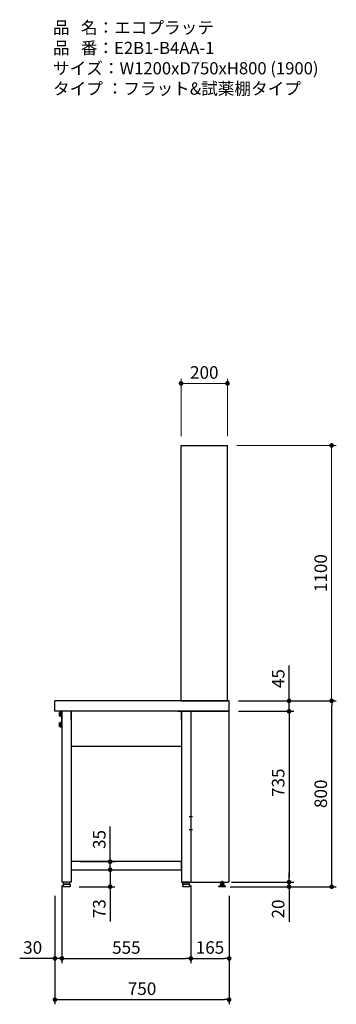
# Model space of a CAD drawing. Units: millimetres. Extents: x 1794 to 6152, y 962 to 5224.
# Drawn here: x 4789 to 6152, y 962 to 5201 of the extents above; entities that cross this region are included whole.
import ezdxf

# ---------------------------------------------------------------- set-up
doc = ezdxf.new("R2010")
doc.units = ezdxf.units.MM
doc.header["$LTSCALE"] = 20
for name, pattern in [('AM_ISO08W050x2', [9, 6, -0.75, 1.5, -0.75]), ('CENTER2', [1.125, 0.75, -0.125, 0.125, -0.125]), ('DASHED', [0.75, 0.5, -0.25])]:
    doc.linetypes.add(name, pattern=pattern)
for name, color, linetype in [('1', 75, 'Continuous'), ('2', 151, 'Continuous'), ('6', 53, 'Continuous'), ('側面パネル', 151, 'Continuous')]:
    doc.layers.add(name, color=color, linetype=linetype)
for name, color, linetype, lineweight in [('AM_0N', 7, 'Continuous', 50), ('continuous', 7, 'Continuous', 25), ('dimension', 9, 'Continuous', 9)]:
    doc.layers.add(name, color=color, linetype=linetype, lineweight=lineweight)
doc.dimstyles.new('Standard$0', dxfattribs={"dimscale": 20, "dimtxt": 2.7, "dimasz": 1, "dimexe": 1, "dimexo": 2, "dimgap": 1, "dimtad": 1, "dimdec": 4, "dimdsep": 46, "dimtxsty": 'Standard', "dimblk": 'DOT', "dimcen": 0, "dimazin": 2, "dimtm": 1e-09, "dimtfac": 1, "dimtdec": 4, "dimtmove": 0, "dimatfit": 1, "dimldrblk": 'OPEN30', "dimfxl": 1, "dimtolj": 1, "dimarcsym": 0})

# ---------------------------------------------------------------- blocks, each defined once
blk = doc.blocks.new('_Dot')
at = {"color": 0, "linetype": 'ByBlock', "lineweight": -2}
blk.add_line((-0.5, 0), (-1, 0), dxfattribs=at)
at = {"color": 0, "linetype": 'ByBlock', "const_width": 0.5}
blk.add_lwpolyline([(-0.25, 0, 1), (0.25, 0, 1)], format="xyb", close=True, dxfattribs=at)
blk = doc.blocks.new('*D34')
at = {"layer": 'Defpoints', "color": 0, "ltscale": 8, "transparency": 16777216}
for p in [(5010.6, 1576.3), (5010.6, 1541.3), (5178.4, 1541.3)]:
    blk.add_point(p, dxfattribs=at)
at = {"layer": 'dimension', "color": 0, "lineweight": -2, "ltscale": 8, "transparency": 16777216}
for p, q in [((5178.4, 1596.3), (5178.4, 1726.9)), ((5050.6, 1576.3), (5198.4, 1576.3)), ((5178.4, 1541.3), (5178.4, 1576.3)), ((5050.6, 1541.3), (5198.4, 1541.3)), ((5178.4, 1521.3), (5178.4, 1501.3))]:
    blk.add_line(p, q, dxfattribs=at)
at = {"layer": 'dimension', "color": 0, "lineweight": -2, "ltscale": 8, "transparency": 16777216, "xscale": 20, "yscale": 20, "zscale": 20}
for p, rotation in [((5178.4, 1576.3), 270), ((5178.4, 1541.3), 90)]:
    blk.add_blockref('_Dot', p, dxfattribs=dict(at, rotation=rotation))
at = {"layer": 'dimension', "color": 0, "ltscale": 8, "transparency": 16777216, "insert": (5131.4, 1671.6), "char_height": 54, "attachment_point": 5, "rotation": 90}
blk.add_mtext('\\A1;35', dxfattribs=at)
blk = doc.blocks.new('_Open30')
at = {"color": 0, "linetype": 'ByBlock', "lineweight": -2}
for p, q in [((-1, 0.27), (0, 0)), ((0, 0), (-1, -0.27)), ((0, 0), (-1, 0))]:
    blk.add_line(p, q, dxfattribs=at)
blk = doc.blocks.new('*D35')
at = {"layer": 'Defpoints', "color": 0, "ltscale": 8, "transparency": 16777216}
for p in [(5010.6, 1541.3), (5005.1, 1468.3), (5178.4, 1468.3)]:
    blk.add_point(p, dxfattribs=at)
at = {"layer": 'dimension', "color": 0, "lineweight": -2, "ltscale": 8, "transparency": 16777216}
for p, q in [((5178.4, 1561.3), (5178.4, 1581.3)), ((5050.6, 1541.3), (5198.4, 1541.3)), ((5178.4, 1541.3), (5178.4, 1468.3)), ((5045.1, 1468.3), (5198.4, 1468.3)), ((5178.4, 1448.3), (5178.4, 1318.9))]:
    blk.add_line(p, q, dxfattribs=at)
at = {"layer": 'dimension', "color": 0, "lineweight": -2, "ltscale": 8, "transparency": 16777216, "xscale": 20, "yscale": 20, "zscale": 20}
for p, rotation in [((5178.4, 1541.3), 270), ((5178.4, 1468.3), 90)]:
    blk.add_blockref('_Dot', p, dxfattribs=dict(at, rotation=rotation))
at = {"layer": 'dimension', "color": 0, "ltscale": 8, "transparency": 16777216, "insert": (5131.4, 1373.6), "char_height": 54, "attachment_point": 5, "rotation": 90}
blk.add_mtext('\\A1;73', dxfattribs=at)
blk = doc.blocks.new('*D36')
at = {"layer": 'Defpoints', "color": 0, "ltscale": 8, "transparency": 16777216}
for p in [(5690.6, 2268.3), (5690.6, 2223.3), (5948.7, 2223.3)]:
    blk.add_point(p, dxfattribs=at)
at = {"layer": 'dimension', "color": 0, "lineweight": -2, "ltscale": 8, "transparency": 16777216}
for p, q in [((5948.7, 2288.3), (5948.7, 2420.1)), ((5730.6, 2268.3), (5968.7, 2268.3)), ((5948.7, 2223.3), (5948.7, 2268.3)), ((5730.6, 2223.3), (5968.7, 2223.3)), ((5948.7, 2203.3), (5948.7, 2183.3))]:
    blk.add_line(p, q, dxfattribs=at)
at = {"layer": 'dimension', "color": 0, "lineweight": -2, "ltscale": 8, "transparency": 16777216, "xscale": 20, "yscale": 20, "zscale": 20}
for p, rotation in [((5948.7, 2268.3), 270), ((5948.7, 2223.3), 90)]:
    blk.add_blockref('_Dot', p, dxfattribs=dict(at, rotation=rotation))
at = {"layer": 'dimension', "color": 0, "ltscale": 8, "transparency": 16777216, "insert": (5901.7, 2364.2), "char_height": 54, "attachment_point": 5, "rotation": 90}
blk.add_mtext('\\A1;45', dxfattribs=at)
blk = doc.blocks.new('*D37')
at = {"layer": 'Defpoints', "color": 0, "ltscale": 8, "transparency": 16777216}
for p in [(5690.6, 2223.3), (5660.6, 1488.3), (5948.7, 1488.3)]:
    blk.add_point(p, dxfattribs=at)
at = {"layer": 'dimension', "color": 0, "lineweight": -2, "ltscale": 8, "transparency": 16777216}
for p, q in [((5730.6, 2223.3), (5968.7, 2223.3)), ((5948.7, 2203.3), (5948.7, 1508.3)), ((5700.6, 1488.3), (5968.7, 1488.3))]:
    blk.add_line(p, q, dxfattribs=at)
at = {"layer": 'dimension', "color": 0, "lineweight": -2, "ltscale": 8, "transparency": 16777216, "xscale": 20, "yscale": 20, "zscale": 20}
for p, rotation in [((5948.7, 2223.3), 90), ((5948.7, 1488.3), 270)]:
    blk.add_blockref('_Dot', p, dxfattribs=dict(at, rotation=rotation))
at = {"layer": 'dimension', "color": 0, "ltscale": 8, "transparency": 16777216, "insert": (5901.7, 1915.8), "char_height": 54, "attachment_point": 5, "rotation": 90}
blk.add_mtext('\\A1;735', dxfattribs=at)
blk = doc.blocks.new('*D38')
at = {"layer": 'Defpoints', "color": 0, "ltscale": 8, "transparency": 16777216}
for p in [(5660.6, 1488.3), (5655.1, 1468.3), (5948.7, 1468.3)]:
    blk.add_point(p, dxfattribs=at)
at = {"layer": 'dimension', "color": 0, "lineweight": -2, "ltscale": 8, "transparency": 16777216}
for p, q in [((5948.7, 1508.3), (5948.7, 1528.3)), ((5700.6, 1488.3), (5968.7, 1488.3)), ((5948.7, 1488.3), (5948.7, 1468.3)), ((5695.1, 1468.3), (5968.7, 1468.3)), ((5948.7, 1448.3), (5948.7, 1316.5))]:
    blk.add_line(p, q, dxfattribs=at)
at = {"layer": 'dimension', "color": 0, "lineweight": -2, "ltscale": 8, "transparency": 16777216, "xscale": 20, "yscale": 20, "zscale": 20}
for p, rotation in [((5948.7, 1488.3), 270), ((5948.7, 1468.3), 90)]:
    blk.add_blockref('_Dot', p, dxfattribs=dict(at, rotation=rotation))
at = {"layer": 'dimension', "color": 0, "ltscale": 8, "transparency": 16777216, "insert": (5901.7, 1372.4), "char_height": 54, "attachment_point": 5, "rotation": 90}
blk.add_mtext('\\A1;20', dxfattribs=at)
blk = doc.blocks.new('*D39')
at = {"layer": 'Defpoints', "color": 0, "ltscale": 8, "transparency": 16777216}
for p in [(5525.6, 1483.3), (5690.6, 1468.3), (5690.6, 1159.5)]:
    blk.add_point(p, dxfattribs=at)
at = {"layer": 'dimension', "color": 0, "lineweight": -2, "ltscale": 8, "transparency": 16777216}
for p, q in [((5525.6, 1443.3), (5525.6, 1139.5)), ((5690.6, 1428.3), (5690.6, 1139.5)), ((5545.6, 1159.5), (5670.6, 1159.5))]:
    blk.add_line(p, q, dxfattribs=at)
at = {"layer": 'dimension', "color": 0, "lineweight": -2, "ltscale": 8, "transparency": 16777216, "xscale": 20, "yscale": 20, "zscale": 20, "rotation": 180}
blk.add_blockref('_Dot', (5525.6, 1159.5), dxfattribs=at)
at = {"layer": 'dimension', "color": 0, "lineweight": -2, "ltscale": 8, "transparency": 16777216, "xscale": 20, "yscale": 20, "zscale": 20}
blk.add_blockref('_Dot', (5690.6, 1159.5), dxfattribs=at)
at = {"layer": 'dimension', "color": 0, "ltscale": 8, "transparency": 16777216, "insert": (5608.1, 1206.5), "char_height": 54, "attachment_point": 5}
blk.add_mtext('\\A1;165', dxfattribs=at)
blk = doc.blocks.new('A$C25EB3468')
at = {"linetype": 'Continuous'}
for p, q in [((5, 14), (5, 5.5)), ((5.5, 5), (34.5, 5)), ((5.8, 15), (6.1, 16)), ((6, 15), (34, 15)), ((6.1, 16), (6.1, 24.5)), ((6.1, 16), (33.8, 16)), ((6.6, 25), (33.3, 25)), ((33.8, 16), (33.8, 24.5)), ((34.2, 15), (33.8, 16)), ((35, 14), (35, 5.5))]:
    blk.add_line(p, q, dxfattribs=at)
for centre, radius, start, end in [((6, 14), 1, 90, 180), ((5.5, 5.5), 0.5, 180, 270), ((6.6, 24.5), 0.5, 90, 180), ((33.3, 24.5), 0.5, 0, 90), ((34, 14), 1, 0, 90), ((34.5, 5.5), 0.5, 270, 0)]:
    blk.add_arc(centre, radius, start, end, dxfattribs=at)
blk = doc.blocks.new('M8六角下')
at = {"layer": '1', "linetype": 'Continuous'}
for p, q in [((-7.506, 0), (7.505, 0)), ((-7.506, -4.9194), (-7.506, 0)), ((-3.753, -4.9194), (-3.753, 0)), ((3.752, -4.9194), (3.752, 0)), ((7.505, -4.9194), (7.505, 0)), ((-6.5, -5.5), (-7.506, -4.9194)), ((6.5, -5.5), (-6.5, -5.5)), ((6.5, -5.5), (7.505, -4.9194))]:
    blk.add_line(p, q, dxfattribs=at)
at = {"layer": '1', "color": 1, "linetype": 'CENTER2', "ltscale": 0.5}
blk.add_line((-0.0005, -10.5), (-0.0005, 5), dxfattribs=at)
at = {"layer": '1', "linetype": 'Continuous'}
for centre, radius, start, end in [((-5.63, -2.1774), 3.3226, 270, 304.384), ((0, 6.9195), 12.4194, 252.412, 287.588), ((5.629, -2.1774), 3.3226, 235.616, 270)]:
    blk.add_arc(centre, radius, start, end, dxfattribs=at)
at = {"layer": '1'}
blk.add_point((0, 0), dxfattribs=at)
blk = doc.blocks.new('*D47')
at = {"layer": 'Defpoints', "color": 0, "ltscale": 8, "transparency": 16777216}
for p in [(4940.6, 1468.3), (5690.6, 1468.3), (5690.6, 982)]:
    blk.add_point(p, dxfattribs=at)
at = {"layer": 'dimension', "color": 0, "lineweight": -2, "ltscale": 8, "transparency": 16777216}
for p, q in [((4940.6, 1428.3), (4940.6, 962)), ((5690.6, 1428.3), (5690.6, 962)), ((4960.6, 982), (5670.6, 982))]:
    blk.add_line(p, q, dxfattribs=at)
at = {"layer": 'dimension', "color": 0, "lineweight": -2, "ltscale": 8, "transparency": 16777216, "xscale": 20, "yscale": 20, "zscale": 20, "rotation": 180}
blk.add_blockref('_Dot', (4940.6, 982), dxfattribs=at)
at = {"layer": 'dimension', "color": 0, "lineweight": -2, "ltscale": 8, "transparency": 16777216, "xscale": 20, "yscale": 20, "zscale": 20}
blk.add_blockref('_Dot', (5690.6, 982), dxfattribs=at)
at = {"layer": 'dimension', "color": 0, "ltscale": 8, "transparency": 16777216, "insert": (5315.6, 1029), "char_height": 54, "attachment_point": 5}
blk.add_mtext('\\A1;750', dxfattribs=at)
blk = doc.blocks.new('*D48')
at = {"layer": 'Defpoints', "color": 0, "ltscale": 8, "transparency": 16777216}
for p in [(5690.6, 2268.3), (6132.1, 2268.3), (5655.1, 1468.3)]:
    blk.add_point(p, dxfattribs=at)
at = {"layer": 'dimension', "color": 0, "lineweight": -2, "ltscale": 8, "transparency": 16777216}
for p, q in [((5730.6, 2268.3), (6152.1, 2268.3)), ((6132.1, 1488.3), (6132.1, 2248.3)), ((5695.1, 1468.3), (6152.1, 1468.3))]:
    blk.add_line(p, q, dxfattribs=at)
at = {"layer": 'dimension', "color": 0, "lineweight": -2, "ltscale": 8, "transparency": 16777216, "xscale": 20, "yscale": 20, "zscale": 20}
for p, rotation in [((6132.1, 2268.3), 90), ((6132.1, 1468.3), 270)]:
    blk.add_blockref('_Dot', p, dxfattribs=dict(at, rotation=rotation))
at = {"layer": 'dimension', "color": 0, "ltscale": 8, "transparency": 16777216, "insert": (6085.1, 1868.3), "char_height": 54, "attachment_point": 5, "rotation": 90}
blk.add_mtext('\\A1;800', dxfattribs=at)
blk = doc.blocks.new('*D49')
at = {"layer": 'Defpoints', "color": 0, "ltscale": 8, "transparency": 16777216}
for p in [(4970.6, 1513.3), (4940.6, 1468.3), (4940.6, 1159.5)]:
    blk.add_point(p, dxfattribs=at)
at = {"layer": 'dimension', "color": 0, "lineweight": -2, "ltscale": 8, "transparency": 16777216}
for p, q in [((4970.6, 1473.3), (4970.6, 1139.5)), ((4940.6, 1428.3), (4940.6, 1139.5)), ((4920.6, 1159.5), (4788.8, 1159.5)), ((4970.6, 1159.5), (4940.6, 1159.5)), ((4990.6, 1159.5), (5010.6, 1159.5))]:
    blk.add_line(p, q, dxfattribs=at)
at = {"layer": 'dimension', "color": 0, "lineweight": -2, "ltscale": 8, "transparency": 16777216, "xscale": 20, "yscale": 20, "zscale": 20}
blk.add_blockref('_Dot', (4940.6, 1159.5), dxfattribs=at)
at = {"layer": 'dimension', "color": 0, "lineweight": -2, "ltscale": 8, "transparency": 16777216, "xscale": 20, "yscale": 20, "zscale": 20, "rotation": 180}
blk.add_blockref('_Dot', (4970.6, 1159.5), dxfattribs=at)
at = {"layer": 'dimension', "color": 0, "ltscale": 8, "transparency": 16777216, "insert": (4844.7, 1206.5), "char_height": 54, "attachment_point": 5}
blk.add_mtext('\\A1;30', dxfattribs=at)
blk = doc.blocks.new('*D50')
at = {"layer": 'Defpoints', "color": 0, "ltscale": 8, "transparency": 16777216}
for p in [(4970.6, 1513.3), (5525.6, 1513.3), (5525.6, 1159.5)]:
    blk.add_point(p, dxfattribs=at)
at = {"layer": 'dimension', "color": 0, "lineweight": -2, "ltscale": 8, "transparency": 16777216}
for p, q in [((4970.6, 1473.3), (4970.6, 1139.5)), ((5525.6, 1473.3), (5525.6, 1139.5)), ((4990.6, 1159.5), (5505.6, 1159.5))]:
    blk.add_line(p, q, dxfattribs=at)
at = {"layer": 'dimension', "color": 0, "lineweight": -2, "ltscale": 8, "transparency": 16777216, "xscale": 20, "yscale": 20, "zscale": 20, "rotation": 180}
blk.add_blockref('_Dot', (4970.6, 1159.5), dxfattribs=at)
at = {"layer": 'dimension', "color": 0, "lineweight": -2, "ltscale": 8, "transparency": 16777216, "xscale": 20, "yscale": 20, "zscale": 20}
blk.add_blockref('_Dot', (5525.6, 1159.5), dxfattribs=at)
at = {"layer": 'dimension', "color": 0, "ltscale": 8, "transparency": 16777216, "insert": (5248.1, 1206.5), "char_height": 54, "attachment_point": 5}
blk.add_mtext('\\A1;555', dxfattribs=at)
blk = doc.blocks.new('*D67')
at = {"layer": 'Defpoints', "color": 0, "transparency": 16777216}
for p in [(5836.2, 3806.8), (6284.6, 3806.8), (5843.2, 2706.8)]:
    blk.add_point(p, dxfattribs=at)
at = {"layer": 'dimension', "color": 0, "lineweight": -2, "transparency": 16777216}
for p, q in [((5876.2, 3806.8), (6304.6, 3806.8)), ((6284.6, 2726.8), (6284.6, 3786.8)), ((5883.2, 2706.8), (6304.6, 2706.8))]:
    blk.add_line(p, q, dxfattribs=at)
at = {"layer": 'dimension', "color": 0, "lineweight": -2, "transparency": 16777216, "xscale": 20, "yscale": 20, "zscale": 20}
for p, rotation in [((6284.6, 3806.8), 90), ((6284.6, 2706.8), 270)]:
    blk.add_blockref('_Dot', p, dxfattribs=dict(at, rotation=rotation))
at = {"layer": 'dimension', "color": 0, "transparency": 16777216, "insert": (6237.6, 3256.8), "char_height": 54, "attachment_point": 5, "rotation": 90}
blk.add_mtext('\\A1;1100', dxfattribs=at)
blk = doc.blocks.new('*D68')
at = {"layer": 'Defpoints', "color": 0, "ltscale": 8, "transparency": 16777216}
for p in [(5836.2, 4073.7), (5636.2, 3806.8), (5836.2, 3806.8)]:
    blk.add_point(p, dxfattribs=at)
at = {"layer": 'dimension', "color": 0, "lineweight": -2, "ltscale": 8, "transparency": 16777216}
for p, q in [((5636.2, 3846.8), (5636.2, 4093.7)), ((5656.2, 4073.7), (5816.2, 4073.7)), ((5836.2, 3846.8), (5836.2, 4093.7))]:
    blk.add_line(p, q, dxfattribs=at)
at = {"layer": 'dimension', "color": 0, "lineweight": -2, "ltscale": 8, "transparency": 16777216, "xscale": 20, "yscale": 20, "zscale": 20, "rotation": 180}
blk.add_blockref('_Dot', (5636.2, 4073.7), dxfattribs=at)
at = {"layer": 'dimension', "color": 0, "lineweight": -2, "ltscale": 8, "transparency": 16777216, "xscale": 20, "yscale": 20, "zscale": 20}
blk.add_blockref('_Dot', (5836.2, 4073.7), dxfattribs=at)
at = {"layer": 'dimension', "color": 0, "ltscale": 8, "transparency": 16777216, "insert": (5736.2, 4120.7), "char_height": 54, "attachment_point": 5}
blk.add_mtext('\\A1;200', dxfattribs=at)
blk = doc.blocks.new('A$C44DF35FA')
at = {"layer": '1', "linetype": 'ByBlock', "ltscale": 0.5}
for p, q in [((10, 10), (10, 1110)), ((210, 10), (210, 1110))]:
    blk.add_line(p, q, dxfattribs=at)
at = {"layer": '1'}
blk.add_line((10.001, 1110), (210, 1110), dxfattribs=at)
at = {"layer": 'dimension', "ltscale": 8}
dim = blk.add_linear_dim(base=(210, 1376.84856), p1=(10, 1110), p2=(210, 1110), dimstyle='Standard$0', dxfattribs=at)
dim.commit()
dim.dimension.update_dxf_attribs({"geometry": '*D68', "text_midpoint": (110, 1423.84856), "insert": (-5626.1709, -2696.83952)})
at = {"layer": 'dimension'}
dim = blk.add_linear_dim(base=(658.47164, 1110), p1=(217, 10), p2=(210, 1110), angle=90, dimstyle='Standard$0', override={"dimtp": 0.5, "dimtm": 0.5, "dimtfac": 0.8, "dimtdec": 2}, dxfattribs=at)
dim.commit()
dim.dimension.update_dxf_attribs({"geometry": '*D67', "text_midpoint": (611.47164, 560), "insert": (-5626.1709, -2696.83952)})
blk = doc.blocks.new('A$C01D856C7')
at = {"layer": 'dimension', "ltscale": 8}
blk.add_blockref('A$C44DF35FA', (0, 0), dxfattribs=at)

msp = doc.modelspace()

# ---------------------------------------------------------------- linework, layer by layer
at = {"layer": '1'}
for p, q in [((5483.57891, 2268.28535), (5683.57991, 2268.28535)), ((5010.57891, 2188.28535), (5010.57891, 2223.28535)), ((5485.57891, 2188.28535), (5485.57891, 2223.28535))]:
    msp.add_line(p, q, dxfattribs=at)
at = {"layer": '1', "linetype": 'Continuous'}
for p, q in [((4970.57891, 2223.28535), (4970.57891, 1488.28535)), ((5485.57891, 2223.28535), (5010.57891, 2223.28535)), ((5010.57891, 2223.28535), (5010.57891, 2188.28535)), ((5010.57891, 2223.28535), (5010.57891, 1488.28535)), ((5485.57891, 2223.28535), (5485.57891, 1488.28535)), ((5485.57891, 2223.28535), (5525.57891, 2223.28535)), ((5525.57891, 2223.28535), (5525.57891, 1488.28535)), ((5010.57891, 2073.28535), (5485.57891, 2073.28535)), ((5485.57891, 1576.28535), (5010.57891, 1576.28535)), ((5010.57891, 1576.28535), (5010.57891, 1541.28535)), ((5485.57891, 1541.28535), (5485.57891, 1576.28535)), ((5010.57891, 1541.28535), (5485.57891, 1541.28535)), ((5010.57891, 1488.28535), (4970.57891, 1488.28535)), ((5485.57891, 1488.28535), (5525.57891, 1488.28535)), ((5654.07891, 1480.28545), (5653.07291, 1479.70485)), ((5653.07291, 1479.70485), (5653.07291, 1475.86585)), ((5654.07891, 1475.28525), (5653.07291, 1475.86585)), ((5654.07886, 1475.28528), (5667.07896, 1475.28528)), ((5667.07891, 1480.28545), (5654.07891, 1480.28545)), ((5667.07891, 1475.28525), (5654.07891, 1475.28525)), ((5656.82691, 1479.70485), (5656.82691, 1475.86566)), ((5664.33091, 1479.70485), (5664.33091, 1475.86566)), ((5667.07891, 1480.28545), (5668.08391, 1479.70485)), ((5667.07891, 1475.28525), (5668.08391, 1475.86585)), ((5668.08391, 1479.70485), (5668.08391, 1475.86585))]:
    msp.add_line(p, q, dxfattribs=at)
at = {"layer": '1', "linetype": 'AM_ISO08W050x2'}
for p, q in [((5532.85863, 1768.78535), (5517.85863, 1768.78535)), ((5532.85863, 1713.78535), (5517.85863, 1713.78535))]:
    msp.add_line(p, q, dxfattribs=at)
at = {"layer": '1', "ltscale": 8}
for p, q in [((5656.57841, 1480.28545), (5656.57841, 1488.28535)), ((5664.57841, 1480.28545), (5664.57841, 1488.28535)), ((5645.57841, 1468.28535), (5645.57841, 1469.88535)), ((5675.57841, 1469.88535), (5645.57841, 1469.88535)), ((5675.57841, 1468.28535), (5645.57841, 1468.28535)), ((5675.57841, 1468.28535), (5675.57841, 1469.88535))]:
    msp.add_line(p, q, dxfattribs=at)
at = {"layer": '1', "color": 1, "ltscale": 8}
for p, q in [((5657.17841, 1480.28545), (5657.17841, 1488.28535)), ((5663.97841, 1480.28545), (5663.97841, 1488.28535))]:
    msp.add_line(p, q, dxfattribs=at)
at = {"layer": '1', "linetype": 'Continuous'}
for centre, radius, start, end in [((5654.94891, 1476.96285), 3.32257, 55.616, 90), ((5654.94991, 1478.60785), 3.32257, 270, 304.384), ((5660.57891, 1467.86595), 12.4194, 72.412, 107.588), ((5660.57891, 1487.70475), 12.4194, 252.412, 287.588), ((5666.20791, 1476.96285), 3.32257, 90, 124.384), ((5666.20791, 1478.60785), 3.32257, 235.616, 270)]:
    msp.add_arc(centre, radius, start, end, dxfattribs=at)
at = {"layer": '1', "ltscale": 8}
for points in [[(5654.07786, 1475.28528), (5653.20746, 1474.52783), (5651.66476, 1473.18532), (5650.33255, 1471.22881), (5649.80495, 1470.16008), (5649.67507, 1469.88535)], [(5667.07896, 1475.28528), (5667.94935, 1474.52783), (5669.49206, 1473.18532), (5670.82427, 1471.22881), (5671.35186, 1470.16008), (5671.48175, 1469.88535)]]:
    msp.add_open_spline(points, degree=3, knots=[0, 0, 0, 0, 3.4486715116, 6.1125037541, 7.0241393312, 7.0241393312, 7.0241393312, 7.0241393312], dxfattribs=at)
at = {"layer": '1'}
msp.add_point((5660.57891, 1475.28528), dxfattribs=at)
at = {"layer": '2'}
for p, q in [((4968.57891, 2221.28535), (4968.57891, 2155.28535)), ((4970.57891, 2221.28535), (4970.57891, 2155.28535)), ((5525.57891, 2221.28535), (5525.57891, 2155.28535)), ((4968.57891, 2155.28535), (4970.57891, 2155.28535))]:
    msp.add_line(p, q, dxfattribs=at)
at = {"layer": '2', "color": 2, "linetype": 'DASHED', "ltscale": 3}
msp.add_line((5469.57891, 2223.28535), (5525.57891, 2223.28535), dxfattribs=at)
at = {"layer": '2'}
for centre, start, end in [((4970.57891, 2221.28535), 90, 180), ((4970.57891, 2175.28535), 180, 270)]:
    msp.add_arc(centre, 2, start, end, dxfattribs=at)
at = {"layer": '6', "ltscale": 8}
for p, q in [((5690.57891, 2268.28535), (4940.57891, 2268.28535)), ((4940.57891, 2223.28535), (4940.57891, 2268.28535)), ((5690.57891, 2223.28535), (5690.57891, 2268.28535)), ((5690.57891, 2223.28535), (4940.57891, 2223.28535))]:
    msp.add_line(p, q, dxfattribs=at)
at = {"layer": 'AM_0N'}
for p, q in [((4961.67891, 2217.28535), (4962.26059, 2218.29285)), ((4961.67891, 2204.28535), (4961.67891, 2217.28535)), ((4962.26059, 2203.27785), (4961.67891, 2204.28535)), ((4962.26059, 2218.29285), (4966.37891, 2218.29285)), ((4962.26059, 2214.54007), (4966.37891, 2214.54007)), ((4962.26059, 2207.03062), (4966.37891, 2207.03062)), ((4966.37891, 2218.29285), (4966.37891, 2216.60035)), ((4966.37891, 2216.60035), (4966.97891, 2216.60035)), ((4966.37891, 2216.60035), (4966.37891, 2204.97035)), ((4966.97891, 2204.97035), (4966.37891, 2204.97035)), ((4966.37891, 2204.97035), (4966.37891, 2203.27785)), ((4966.97891, 2202.28535), (4966.97891, 2219.28535)), ((4966.97891, 2219.28535), (4968.57891, 2219.28535)), ((4968.57891, 2219.28535), (4968.57891, 2202.28535)), ((4961.67891, 2172.28535), (4962.26059, 2173.29285)), ((4961.67891, 2159.28535), (4961.67891, 2172.28535)), ((4966.37891, 2203.27785), (4962.26059, 2203.27785)), ((4962.26059, 2173.29285), (4966.37891, 2173.29285)), ((4962.26059, 2169.54007), (4966.37891, 2169.54007)), ((4962.26059, 2162.03062), (4966.37891, 2162.03062)), ((4966.37891, 2173.29285), (4966.37891, 2171.60035)), ((4966.37891, 2171.60035), (4966.97891, 2171.60035)), ((4966.37891, 2171.60035), (4966.37891, 2159.97035)), ((4968.57891, 2202.28535), (4966.97891, 2202.28535)), ((4966.97891, 2157.28535), (4966.97891, 2174.28535)), ((4966.97891, 2174.28535), (4968.57891, 2174.28535)), ((4968.57891, 2174.28535), (4968.57891, 2157.28535)), ((4962.26059, 2158.27785), (4961.67891, 2159.28535)), ((4966.37891, 2158.27785), (4962.26059, 2158.27785)), ((4966.97891, 2159.97035), (4966.37891, 2159.97035)), ((4966.37891, 2159.97035), (4966.37891, 2158.27785)), ((4968.57891, 2157.28535), (4966.97891, 2157.28535))]:
    msp.add_line(p, q, dxfattribs=at)
at = {"layer": 'AM_0N', "extrusion": (0, 0, -1)}
for centre, radius, start, end in [((-4974.08804, 2210.78535), 12.40913, 342.38752601, 17.61247399), ((-4964.99618, 2216.41646), 3.31727, 325.55312762, 25.55312762), ((-4964.99618, 2205.15423), 3.31727, 334.44687238, 34.44687238), ((-4974.08804, 2165.78535), 12.40913, 342.38752601, 17.61247399), ((-4964.99618, 2171.41646), 3.31727, 325.55312762, 25.55312762), ((-4964.99618, 2160.15423), 3.31727, 334.44687238, 34.44687238)]:
    msp.add_arc(centre, radius, start, end, dxfattribs=at)
at = {"layer": 'continuous', "ltscale": 8}
for p, q in [((4962.43727, 2218.66211), (4965.39232, 2218.93501)), ((4967.54933, 2220.01812), (4968.20974, 2220.17461)), ((4968.57891, 2219.8827), (4968.57891, 2201.688)), ((4962.43727, 2202.90858), (4965.39232, 2202.63568)), ((4962.43727, 2173.66211), (4965.39232, 2173.93501)), ((4967.54933, 2201.55257), (4968.20974, 2201.39608)), ((4967.54933, 2175.01812), (4968.20974, 2175.17461)), ((4968.57891, 2174.8827), (4968.57891, 2156.688)), ((4962.43727, 2157.90858), (4965.39232, 2157.63568)), ((4967.54933, 2156.55257), (4968.20974, 2156.39608))]:
    msp.add_line(p, q, dxfattribs=at)
for centre, radius, start, end in [((4992.50968, 2210.78535), 32.4624, 168.86059131, 191.13940869), ((4962.62119, 2216.67059), 2, 95.27629769, 168.86059131), ((4962.62119, 2204.90011), 2, 191.13940869, 264.72370231), ((4965.2084, 2220.92654), 2, 275.27629769, 314.46892681), ((4968.01049, 2218.07201), 2, 103.33116555, 134.46892681), ((4968.27891, 2219.8827), 0.3, 0, 103.33116555), ((4992.50968, 2165.78535), 32.4624, 168.86059131, 191.13940869), ((4962.62119, 2171.67059), 2, 95.27629769, 168.86059131), ((4965.2084, 2200.64416), 2, 45.53107319, 84.72370231), ((4965.2084, 2175.92654), 2, 275.27629769, 314.46892681), ((4968.01049, 2203.49868), 2, 225.53107319, 256.66883445), ((4968.01049, 2173.07201), 2, 103.33116555, 134.46892681), ((4968.27891, 2201.688), 0.3, 256.66883445, 0), ((4968.27891, 2174.8827), 0.3, 0, 103.33116555), ((4962.62119, 2159.90011), 2, 191.13940869, 264.72370231), ((4965.2084, 2155.64416), 2, 45.53107319, 84.72370231), ((4968.01049, 2158.49868), 2, 225.53107319, 256.66883445), ((4968.27891, 2156.688), 0.3, 256.66883445, 0)]:
    msp.add_arc(centre, radius, start, end, dxfattribs=at)
at = {"layer": '側面パネル'}
for p, q in [((5525.57891, 2223.28535), (5686.57891, 2223.28535)), ((5525.57891, 2223.28535), (5525.57891, 2150.28535)), ((5686.57891, 2223.28535), (5686.57891, 2222.08535)), ((5686.57891, 2222.08535), (5689.57891, 2222.08535)), ((5689.57891, 2222.08535), (5689.57891, 1489.48535)), ((5526.77891, 2150.28535), (5525.57891, 2150.28535)), ((5525.57891, 2148.28535), (5525.57891, 1788.28535)), ((5525.57891, 2148.28535), (5526.77891, 2148.28535)), ((5526.77891, 1788.28535), (5525.57891, 1788.28535)), ((5525.57891, 1786.28535), (5525.57891, 1586.28535)), ((5525.57891, 1786.28535), (5526.77891, 1786.28535)), ((5526.77891, 1586.28535), (5525.57891, 1586.28535)), ((5525.57891, 1584.28535), (5525.57891, 1489.48535)), ((5525.57891, 1584.28535), (5526.77891, 1584.28535)), ((5525.57891, 1489.48535), (5528.57891, 1489.48535)), ((5528.57891, 1488.28535), (5528.57891, 1489.48535)), ((5528.57891, 1488.28535), (5686.57891, 1488.28535)), ((5686.57891, 1489.48535), (5689.57891, 1489.48535)), ((5686.57891, 1488.28535), (5686.57891, 1489.48535))]:
    msp.add_line(p, q, dxfattribs=at)
for centre in [(5526.77891, 2149.28535), (5526.77891, 1787.28535), (5526.77891, 1585.28535)]:
    msp.add_arc(centre, 1, 270, 90, dxfattribs=at)

# ---------------------------------------------------------------- block references
at = {"layer": '1', "xscale": -1}
for p in [(5010.57891, 1463.28535), (5525.57891, 1463.28535)]:
    msp.add_blockref('A$C25EB3468', p, dxfattribs=at)
at = {"layer": '1', "ltscale": 8, "xscale": -1}
msp.add_blockref('M8六角下', (5660.57791, 1488.28535), dxfattribs=at)
at = {"layer": 'dimension', "ltscale": 8}
msp.add_blockref('A$C01D856C7', (5473.57989, 2258.28535), dxfattribs=at)

# ---------------------------------------------------------------- texts
at = {"layer": 'dimension', "ltscale": 8, "insert": (4932.33122, 5193.00047), "char_height": 52.5, "attachment_point": 1}
msp.add_mtext_dynamic_manual_height_columns('品   名：エコプラッテ\\P品   番：E2B1-B4AA-1\\Pサイズ：W1200xD750xH800 (1900)\\Pタイプ ：フラット&試薬棚タイプ', width=1163.1866181, gutter_width=17.5, heights=[410.15162], dxfattribs=at)

# ---------------------------------------------------------------- dimensions: what is measured, and where the dimension line sits
at = {"layer": 'dimension', "ltscale": 8}
dim = msp.add_linear_dim(base=(5948.71211, 2223.28535), p1=(5690.57891, 2268.28535), p2=(5690.57891, 2223.28535), angle=90, dimstyle='Standard$0', override={"dimjust": 1}, dxfattribs=at)
dim.commit()
dim.dimension.update_dxf_attribs({"geometry": '*D36', "text_midpoint": (5948.71211, 2364.18308), "dimtype": 160})
for base, p1, p2, picture, middle in [((6132.05055, 2268.28535), (5655.07891, 1468.28535), (5690.57891, 2268.28535), '*D48', (6085.05055, 1868.28535)), ((5178.37144, 1468.28535), (5010.57891, 1541.28535), (5005.07891, 1468.28535), '*D35', (5131.37144, 1373.61489))]:
    dim = msp.add_linear_dim(base=base, p1=p1, p2=p2, angle=90, dimstyle='Standard$0', dxfattribs=at)
    dim.commit()
    dim.dimension.update_dxf_attribs({"geometry": picture, "text_midpoint": middle})
for base, p1, p2, picture, middle in [((5948.71211, 1488.28535), (5690.57891, 2223.28535), (5660.57891, 1488.28535), '*D37', (5948.71211, 1915.78535)), ((5948.71211, 1468.28535), (5660.57891, 1488.28535), (5655.07891, 1468.28535), '*D38', (5948.71211, 1372.38762))]:
    dim = msp.add_linear_dim(base=base, p1=p1, p2=p2, angle=90, dimstyle='Standard$0', dxfattribs=at)
    dim.commit()
    dim.dimension.update_dxf_attribs({"geometry": picture, "text_midpoint": middle, "dimtype": 160})
dim = msp.add_linear_dim(base=(5178.37144, 1541.28535), p1=(5010.57891, 1576.28535), p2=(5010.57891, 1541.28535), angle=90, dimstyle='Standard$0', override={"dimjust": 1}, dxfattribs=at)
dim.commit()
dim.dimension.update_dxf_attribs({"geometry": '*D34', "text_midpoint": (5131.37144, 1671.56944)})
for base, p1, p2, picture, middle in [((4940.57891, 1159.54157), (4970.57891, 1513.28535), (4940.57891, 1468.28535), '*D49', (4844.68118, 1206.54157)), ((5525.57891, 1159.54157), (4970.57891, 1513.28535), (5525.57891, 1513.28535), '*D50', (5248.07891, 1206.54157)), ((5690.57891, 981.96379), (4940.57891, 1468.28535), (5690.57891, 1468.28535), '*D47', (5315.57891, 1028.96379)), ((5690.57891, 1159.54157), (5525.57891, 1483.28535), (5690.57891, 1468.28535), '*D39', (5608.07891, 1206.54157))]:
    dim = msp.add_linear_dim(base=base, p1=p1, p2=p2, dimstyle='Standard$0', dxfattribs=at)
    dim.commit()
    dim.dimension.update_dxf_attribs({"geometry": picture, "text_midpoint": middle})

doc.saveas('drawing.dxf')
